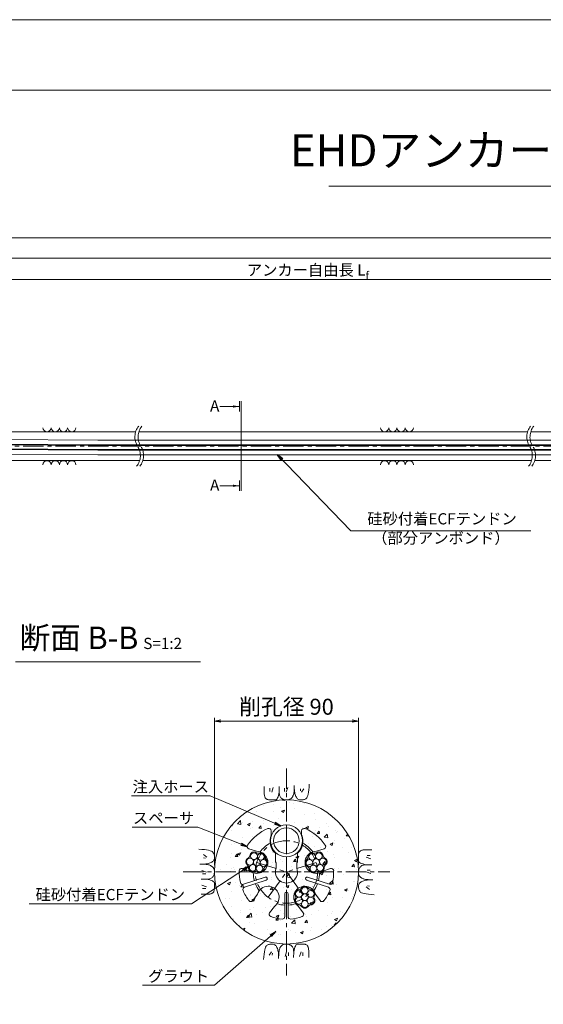
# Model space of a CAD drawing. Units: millimetres. Extents: x 0 to 1297, y 0 to 594.
# Drawn here: x 212 to 375, y 287 to 594 of the extents above; entities that cross this region are included whole.
import ezdxf
from ezdxf.enums import TextEntityAlignment as Align

# ---------------------------------------------------------------- set-up
doc = ezdxf.new("R2010")
doc.units = ezdxf.units.MM
doc.linetypes.add('CENTER', pattern=[101.6, 63.5, -12.7, 12.7, -12.7])
doc.layers.get('Defpoints').update_dxf_attribs({"lineweight": 13})
for name, color, linetype, lineweight in [('C-TTL', 2, 'Continuous', 18), ('D-BMK', 2, 'CENTER', 13), ('D-BYP', 5, 'Continuous', 13), ('D-STR-DIM', 7, 'Continuous', 13), ('D-STR-HTXT', 7, 'Continuous', 13), ('D-STR-MTXT', 7, 'Continuous', 13), ('D-STR-STR1', 1, 'Continuous', 18), ('D-STR-STR5', 6, 'Continuous', 13), ('D-STR-STR6', 4, 'Continuous', 18), ('D-STR-TXT', 7, 'Continuous', 13), ('D-STR1', 1, 'Continuous', 13)]:
    doc.layers.add(name, color=color, linetype=linetype, lineweight=lineweight)
doc.layers.add('C-TTL2', color=2, linetype='Continuous', lineweight=18, plot=False)
doc.styles.add('MSG', font='MS Gothic.ttf')
doc.styles.get("Standard").update_dxf_attribs({"font": 'arial.ttf'})
doc.styles.add('YOKO_GOTHIC', font='MS Gothic.ttf')
doc.dimstyles.new('DIM5', dxfattribs={"dimscale": 0, "dimtxt": 3.5, "dimasz": 1, "dimexe": 0.5, "dimexo": 0.5, "dimgap": 0.5, "dimtad": 1, "dimdec": 0, "dimlfac": 5, "dimzin": 0, "dimdsep": 46, "dimtxsty": 'MSG', "dimblk": 'ehd5-4 _OPEN', "dimcen": 0.09, "dimclrd": 256, "dimclre": 256, "dimadec": 0, "dimazin": 0, "dimtfac": 1, "dimtdec": 0, "dimtmove": 2, "dimatfit": 3, "dimldrblk": 'ehd5-4 _OPEN', "dimfxl": 1, "dimtolj": 1, "dimtzin": 0, "dimlwd": -1, "dimlwe": -1, "dimarcsym": 0})

# ---------------------------------------------------------------- blocks, each defined once
blk = doc.blocks.new('void90')
at = {"layer": 'D-BMK', "ltscale": 0.1}
for centre, start, end in [((253.14, -136.29), 141.0116, 213.1292), ((254.13, -136.29), 141.0116, 213.1292), ((375.58, -136.29), 141.0116, 213.1292), ((376.57, -136.29), 141.0116, 213.1292), ((244.22, -142.11), 321.0116, 33.1292), ((245.22, -142.11), 321.0116, 33.1292), ((366.66, -142.11), 321.0116, 33.1292), ((367.66, -142.11), 321.0116, 33.1292)]:
    blk.add_arc(centre, 5.32, start, end, dxfattribs=at)
at = {"layer": 'D-BYP'}
for p, q in [((175.96, -134.7), (248.06, -134.7)), ((249.05, -134.7), (370.5, -134.7)), ((371.49, -134.7), (510.96, -134.7)), ((175.96, -143.7), (249.3, -143.7)), ((250.3, -143.7), (371.74, -143.7)), ((372.74, -143.7), (512.2, -143.7))]:
    blk.add_line(p, q, dxfattribs=at)
for centre, start, end in [((220.36, -133.4), 180.8486, 359.1514), ((222.94, -133.4), 180.8486, 359.1514), ((225.53, -133.4), 180.8486, 359.1514), ((228.11, -133.4), 180.8486, 359.1514), ((325.82, -133.4), 180.8486, 359.1514), ((328.4, -133.4), 180.8486, 359.1514), ((330.99, -133.4), 180.8486, 359.1514), ((333.57, -133.4), 180.8486, 359.1514), ((220.36, -145), 0.8486, 179.1514), ((222.94, -145), 0.8486, 179.1514), ((225.53, -145), 0.8486, 179.1514), ((228.11, -145), 0.8486, 179.1514), ((325.82, -145), 0.8486, 179.1514), ((328.4, -145), 0.8486, 179.1514), ((330.99, -145), 0.8486, 179.1514), ((333.57, -145), 0.8486, 179.1514)]:
    blk.add_arc(centre, 1.29, start, end, dxfattribs=at)
blk = doc.blocks.new('ehd5-4 _OPEN')
at = {"color": 0, "linetype": 'ByBlock', "lineweight": -2}
for p, q in [((-1, 0.166667), (0, 0)), ((-1, -0.166667), (0, 0)), ((0, 0), (-1, 0))]:
    blk.add_line(p, q, dxfattribs=at)
blk = doc.blocks.new('sec-gs5-5')
at = {"layer": 'D-BMK', "linetype": 'CENTER', "ltscale": 0.1}
for p, q in [((355.45, 298.37), (355.45, 268.87)), ((346.18, 286.63), (355.45, 283.62)), ((364.72, 286.63), (355.45, 283.62)), ((340.7, 283.62), (370.2, 283.62)), ((349.72, 275.73), (355.45, 283.62)), ((355.45, 283.62), (361.18, 275.73))]:
    blk.add_line(p, q, dxfattribs=at)
blk.add_circle((355.45, 283.62), 9.75, dxfattribs=at)
at = {"layer": 'D-STR1'}
for p, q in [((350.7, 296.49), (350.7, 295.17)), ((360.2, 296.49), (360.2, 295.17)), ((346.08, 290.08), (343.7, 290.86)), ((352, 286.78), (352, 289.45)), ((358.9, 286.78), (358.9, 289.45)), ((364.82, 290.08), (367.21, 290.86)), ((352, 286.78), (352.2, 286.43)), ((352.2, 286.43), (352.2, 284.78)), ((358.9, 286.78), (358.7, 286.43)), ((358.7, 286.43), (358.7, 284.78)), ((344.07, 283.9), (341.69, 284.67)), ((366.83, 283.9), (369.22, 284.67)), ((348.83, 281.99), (342.03, 279.79)), ((349.14, 281.04), (342.34, 278.84)), ((361.76, 281.04), (368.56, 278.84)), ((362.07, 281.99), (368.87, 279.79)), ((354.95, 276.82), (354.95, 269.68)), ((355.95, 276.82), (355.95, 269.68)), ((346.41, 276.71), (344.94, 274.68)), ((364.49, 276.71), (365.97, 274.68)), ((351.67, 272.88), (350.19, 270.86)), ((359.23, 272.88), (360.71, 270.86))]:
    blk.add_line(p, q, dxfattribs=at)
for centre, radius, start, end in [((355.45, 283.62), 14.75, 113.1324, 145.3985), ((349.95, 296.49), 0.75, 0, 113.1324), ((360.95, 296.49), 0.75, 66.8676, 180), ((355.45, 283.62), 14.75, 34.6015, 66.8676), ((355.45, 283.62), 10.36, 119.4185, 142.5536), ((355.45, 293.24), 5.13, 157.9458, 227.6877), ((355.45, 293.24), 5.13, 312.3123, 22.0542), ((355.45, 283.62), 10.36, 37.4464, 60.5815), ((343.93, 291.57), 0.75, 145.3985, 252), ((346.18, 286.63), 3.45, 232.3951, 91.6049), ((364.72, 286.63), 3.45, 88.3951, 307.6049), ((366.97, 291.57), 0.75, 288, 34.6015), ((355.45, 283.62), 14.75, 178.6015, 192.8775), ((341.46, 283.96), 0.75, 72, 178.6015), ((355.45, 283.62), 10.36, 181.4464, 195.2344), ((355.45, 283.62), 3.45, 160.3951, 19.6049), ((355.45, 283.62), 10.36, 344.7656, 358.5536), ((369.45, 283.96), 0.75, 1.3985, 108), ((355.45, 283.62), 14.75, 347.1225, 1.3985), ((341.8, 280.5), 0.75, 192.8775, 288), ((355.45, 283.62), 10.36, 200.7656, 214.5536), ((348.98, 281.52), 0.5, 288, 108), ((361.92, 281.52), 0.5, 72, 252), ((355.45, 283.62), 10.36, 325.4464, 339.2344), ((369.1, 280.5), 0.75, 252, 347.1225), ((342.58, 278.12), 0.75, 108, 203.1225), ((355.45, 283.62), 14.75, 203.1225, 217.3985), ((349.72, 275.73), 3.45, 304.3951, 163.6049), ((355.45, 276.82), 0.5, 0, 180), ((361.18, 275.73), 3.45, 16.3951, 235.6049), ((355.45, 283.62), 14.75, 322.6015, 336.8775), ((368.33, 278.12), 0.75, 336.8775, 72), ((344.33, 275.12), 0.75, 217.3985, 324), ((355.45, 283.62), 10.36, 253.4464, 267.2344), ((355.45, 283.62), 10.36, 272.7656, 286.5536), ((366.57, 275.12), 0.75, 216, 322.6015), ((350.8, 270.41), 0.75, 144, 250.6015), ((360.1, 270.41), 0.75, 289.3985, 36), ((355.45, 283.62), 14.75, 250.6015, 264.8775), ((354.2, 269.68), 0.75, 264.8775, 0), ((356.7, 269.68), 0.75, 180, 275.1225), ((355.45, 283.62), 14.75, 275.1225, 289.3985)]:
    blk.add_arc(centre, radius, start, end, dxfattribs=at)
blk = doc.blocks.new('sec-ih')
at = {"layer": 'D-STR-STR1', "ltscale": 0.05}
blk.add_circle((347.79, 303.64), 5, dxfattribs=at)
at = {"layer": 'D-STR-STR1'}
blk.add_circle((347.79, 303.64), 4, dxfattribs=at)
blk = doc.blocks.new('sec-ecf5')
at = {"layer": 'D-STR-STR5', "ltscale": 0.05}
for centre in [(336.69, 298.09), (338.52, 299.15), (340.35, 298.09), (336.69, 295.97), (338.52, 297.03), (338.52, 294.91), (340.35, 295.97)]:
    blk.add_circle(centre, 1.06, dxfattribs=at)
for centre, radius, start, end in [((336.69, 298.09), 1.31, 89.058, 210.942), ((336.72, 300.15), 0.75, 269.058, 330.942), ((338.52, 299.15), 1.31, 29.058, 150.942), ((340.32, 300.15), 0.75, 209.058, 270.942), ((340.35, 298.09), 1.31, 329.058, 90.942), ((336.69, 295.97), 1.31, 149.058, 270.942), ((334.92, 297.03), 0.75, 329.058, 30.942), ((340.35, 295.97), 1.31, 269.058, 30.942), ((342.12, 297.03), 0.75, 149.058, 210.942), ((336.72, 293.91), 0.75, 29.058, 90.942), ((338.52, 294.91), 1.31, 209.058, 330.942), ((340.32, 293.91), 0.75, 89.058, 150.942)]:
    blk.add_arc(centre, radius, start, end, dxfattribs=at)
blk = doc.blocks.new('*D127')
at = {"layer": 'D-STR-TXT', "transparency": 16777216}
for p, q in [((141.28, 487.3), (141.28, 513.35)), ((144.28, 512.85), (459.48, 512.85)), ((462.48, 487.3), (462.48, 513.35))]:
    blk.add_line(p, q, dxfattribs=at)
at = {"layer": 'Defpoints', "color": 0, "transparency": 16777216}
for p in [(462.48, 512.85), (141.28, 486.8), (462.48, 486.8)]:
    blk.add_point(p, dxfattribs=at)
at = {"layer": 'D-STR-TXT', "transparency": 16777216, "xscale": 3, "yscale": 3, "zscale": 3, "rotation": 180}
blk.add_blockref('ehd5-4 _OPEN', (141.28, 512.85), dxfattribs=at)
at = {"layer": 'D-STR-TXT', "transparency": 16777216, "xscale": 3, "yscale": 3, "zscale": 3}
blk.add_blockref('ehd5-4 _OPEN', (462.48, 512.85), dxfattribs=at)
at = {"layer": 'D-STR-TXT', "color": 0, "transparency": 16777216, "insert": (301.88, 515.11), "char_height": 3.5, "attachment_point": 5, "style": 'MSG'}
blk.add_mtext('\\A1;\u3000', dxfattribs=at)
blk = doc.blocks.new('*D130')
at = {"layer": 'D-STR-TXT', "transparency": 16777216}
for p, q in [((141.28, 487.3), (141.28, 519.99)), ((707.48, 487.3), (707.48, 519.99)), ((144.28, 519.49), (704.48, 519.49))]:
    blk.add_line(p, q, dxfattribs=at)
at = {"layer": 'Defpoints', "color": 0, "transparency": 16777216}
for p in [(707.48, 519.49), (141.28, 486.8), (707.48, 486.8)]:
    blk.add_point(p, dxfattribs=at)
at = {"layer": 'D-STR-TXT', "transparency": 16777216, "xscale": 3, "yscale": 3, "zscale": 3, "rotation": 180}
blk.add_blockref('ehd5-4 _OPEN', (141.28, 519.49), dxfattribs=at)
at = {"layer": 'D-STR-TXT', "transparency": 16777216, "xscale": 3, "yscale": 3, "zscale": 3}
blk.add_blockref('ehd5-4 _OPEN', (707.48, 519.49), dxfattribs=at)
at = {"layer": 'D-STR-TXT', "color": 0, "transparency": 16777216, "insert": (424.38, 521.75), "char_height": 3.5, "attachment_point": 5, "style": 'MSG'}
blk.add_mtext('\\A1;\u3000', dxfattribs=at)
blk = doc.blocks.new('*D132')
at = {"layer": 'D-STR-TXT', "transparency": 16777216}
for p, q in [((124.18, 487.3), (124.18, 526.39)), ((127.18, 525.89), (729.48, 525.89)), ((732.48, 487.3), (732.48, 526.39))]:
    blk.add_line(p, q, dxfattribs=at)
at = {"layer": 'Defpoints', "color": 0, "transparency": 16777216}
for p in [(732.48, 525.89), (124.18, 486.8), (732.48, 486.8)]:
    blk.add_point(p, dxfattribs=at)
at = {"layer": 'D-STR-TXT', "transparency": 16777216, "xscale": 3, "yscale": 3, "zscale": 3, "rotation": 180}
blk.add_blockref('ehd5-4 _OPEN', (124.18, 525.89), dxfattribs=at)
at = {"layer": 'D-STR-TXT', "transparency": 16777216, "xscale": 3, "yscale": 3, "zscale": 3}
blk.add_blockref('ehd5-4 _OPEN', (732.48, 525.89), dxfattribs=at)
at = {"layer": 'D-STR-TXT', "color": 0, "transparency": 16777216, "insert": (428.33, 528.15), "char_height": 3.5, "attachment_point": 5, "style": 'MSG'}
blk.add_mtext('\\A1;\u3000', dxfattribs=at)

msp = doc.modelspace()

# ---------------------------------------------------------------- hatches: boundary and pattern name
at = {"layer": 'D-BYP', "ltscale": 0.05}
h = msp.add_hatch(dxfattribs=at)
h.set_pattern_fill('AR-CONC', color=256, scale=0.05)
h.paths.add_polyline_path([(317.673, 327.847, 1), (272.673, 327.847, 1)])
h.paths.add_polyline_path([(290.083, 336.873, -0.1261642), (290.423, 339.396), (290.423, 340.721, 0.5380641), (289.378, 341.411, 0.1417248), (283.032, 336.223, 0.5018631), (283.417, 335.084), (285.803, 334.308, -0.0841934), (286.946, 334.147, -0.1012899)], flags=16)
h.paths.add_polyline_path([(297.948, 319.573, 0.3450383), (298.163, 320.473, -0.1358363), (298.012, 321.017, -0.5014485), (299.092, 322.325, 0.3450383), (299.978, 322.59, -0.8134376), (302.047, 322.711, 0.3450383), (302.719, 322.075, -0.4190372), (303.795, 321.017, -0.1639085), (303.859, 320.345, 0.3450383), (303.644, 319.445, -0.1358363), (303.795, 318.901, -0.5014485), (302.715, 317.592, 0.3450383), (301.829, 317.328, -0.8134376), (299.76, 317.207, 0.3450383), (299.088, 317.842, -0.4190372), (298.012, 318.901, -0.1639085)], flags=16)
h.paths.add_polyline_path([(285.974, 327.88, 0.3450383), (285.102, 328.188, -0.8134376), (283.357, 329.306, 0.3450383), (283.187, 330.215, -0.2444302), (282.736, 331.081, -0.3506231), (283.282, 332.285, 0.3450383), (283.985, 332.887, -0.8134376), (285.825, 333.839, 0.3450383), (286.698, 333.532, -0.8134376), (288.443, 332.414, 0.3450383), (288.613, 331.505, -0.2444302), (289.063, 330.639, -0.3506231), (288.517, 329.435, 0.3450383), (287.815, 328.833, -0.8134376)], flags=16)
h.paths.add_polyline_path([(298.301, 319.959, -0.9002504), (299.602, 322.213, -0.9002504), (302.205, 322.213, -0.9002504), (303.506, 319.959, -0.9002504), (302.205, 317.705, -0.9002504), (299.602, 317.705, -0.9002504)], flags=16)
h.paths.add_polyline_path([(285.628, 328.272, -0.9002504), (283.523, 329.801, -0.9002504), (283.795, 332.389, -0.9002504), (286.172, 333.448, -0.9002504), (288.277, 331.918, -0.9002504), (288.005, 329.33, -0.9002504)], flags=16)
h.paths.add_polyline_path([(290.173, 337.597, -1), (300.173, 337.597, -1)], flags=16)
h.paths.add_polyline_path([(291.173, 337.597, -1), (299.173, 337.597, -1)], flags=0)
h.paths.add_polyline_path([(302.281, 328.811, 0.3450383), (301.926, 329.665, -0.3006898), (301.282, 330.639, -0.2844542), (301.589, 331.71, 0.3450383), (302.151, 332.444, -0.8134376), (303.753, 333.759, 0.3450383), (304.67, 333.639, -0.8134376), (306.61, 332.909, 0.3450383), (306.965, 332.055, -0.3006898), (307.609, 331.081, -0.2844542), (307.302, 330.01, 0.3450383), (306.74, 329.275, -0.8134376), (305.138, 327.961, 0.3450383), (304.221, 328.08, -0.8134376)], flags=16)
h.paths.add_polyline_path([(302.34, 329.33, -0.9002504), (302.068, 331.918, -0.9002504), (304.173, 333.448, -0.9002504), (306.551, 332.389, -0.9002504), (306.823, 329.801, -0.9002504), (304.717, 328.272, -0.9002504)], flags=16)
at = {"layer": 'D-STR-TXT'}
for points in [[(278.448, 473.565), (278.448, 472.865), (280.548, 473.215)], [(278.448, 448.795), (278.448, 448.095), (280.548, 448.445)]]:
    msp.add_hatch(color=256, dxfattribs=at).paths.add_polyline_path(points)

# ---------------------------------------------------------------- linework, layer by layer
at = {"layer": 'C-TTL'}
msp.add_line((22, 572), (819, 572), dxfattribs=at)
at = {"layer": 'C-TTL2'}
msp.add_lwpolyline([(0, 0), (841, 0), (841, 594), (0, 594)], close=True, dxfattribs=at)
at = {"layer": 'D-BMK', "ltscale": 0.1}
for p, q in [((737.419, 460.803), (112.433, 460.803)), ((295.173, 360.129), (295.173, 295.564)), ((262.89, 327.847), (327.455, 327.847))]:
    msp.add_line(p, q, dxfattribs=at)
at = {"layer": 'D-BYP', "ltscale": 0.05}
for p, q in [((288.226, 354.532), (288.226, 353.596)), ((290.007, 354.032), (290.007, 353.03)), ((291.071, 354.251), (290.57, 352.779)), ((292.922, 354.532), (292.921, 352.865)), ((294.562, 354.032), (294.562, 353.03)), ((295.626, 354.251), (295.125, 352.779)), ((297.571, 353.322), (297.597, 353.789)), ((297.597, 353.789), (297.612, 354.309)), ((297.612, 354.309), (297.618, 354.881)), ((297.618, 354.533), (297.618, 354.513)), ((297.618, 354.513), (297.618, 354.494)), ((297.618, 354.494), (297.618, 354.396)), ((297.618, 354.396), (297.618, 354.351)), ((297.618, 354.351), (297.625, 353.898)), ((297.625, 353.898), (297.649, 353.47)), ((299.593, 353.781), (299.53, 353.155)), ((300.626, 353.781), (299.843, 352.748)), ((302.147, 353.496), (302.236, 354.307)), ((302.236, 354.307), (302.314, 355.223)), ((288.226, 353.596), (288.225, 352.863)), ((288.225, 352.863), (288.231, 352.39)), ((288.231, 352.39), (288.249, 352.096)), ((288.249, 352.096), (288.28, 351.828)), ((288.28, 351.828), (288.324, 351.585)), ((288.324, 351.585), (288.38, 351.368)), ((288.38, 351.368), (288.448, 351.176)), ((288.448, 351.176), (288.529, 351.01)), ((288.529, 351.01), (288.623, 350.87)), ((288.623, 350.87), (288.732, 350.751)), ((288.732, 350.751), (288.862, 350.647)), ((288.862, 350.647), (289.011, 350.559)), ((289.011, 350.559), (289.18, 350.487)), ((292.096, 350.511), (292.25, 350.707)), ((292.25, 350.707), (292.397, 350.981)), ((292.397, 350.981), (292.538, 351.334)), ((292.538, 351.334), (292.672, 351.766)), ((292.672, 351.766), (292.8, 352.276)), ((292.8, 352.276), (292.921, 352.865)), ((292.921, 352.865), (292.931, 352.506)), ((292.931, 352.506), (292.964, 352.179)), ((292.964, 352.179), (293.019, 351.882)), ((293.019, 351.882), (293.096, 351.616)), ((293.096, 351.616), (293.195, 351.38)), ((293.195, 351.38), (293.316, 351.176)), ((293.316, 351.176), (293.459, 351.002)), ((293.459, 351.002), (293.623, 350.859)), ((293.623, 350.859), (293.802, 350.739)), ((293.802, 350.739), (293.984, 350.636)), ((293.984, 350.636), (294.171, 350.548)), ((294.171, 350.548), (294.363, 350.476)), ((296.083, 350.479), (296.229, 350.538)), ((296.229, 350.538), (296.364, 350.608)), ((296.364, 350.608), (296.488, 350.688)), ((296.488, 350.688), (296.603, 350.78)), ((296.603, 350.78), (296.714, 350.884)), ((296.714, 350.884), (296.82, 351)), ((296.82, 351), (296.922, 351.128)), ((296.922, 351.128), (297.02, 351.268)), ((297.02, 351.268), (297.113, 351.421)), ((297.113, 351.421), (297.202, 351.585)), ((297.202, 351.585), (297.287, 351.761)), ((297.287, 351.761), (297.364, 351.969)), ((297.364, 351.969), (297.431, 352.23)), ((297.431, 352.23), (297.488, 352.542)), ((297.488, 352.542), (297.534, 352.906)), ((297.534, 352.906), (297.571, 353.322)), ((297.649, 353.47), (297.689, 353.066)), ((297.689, 353.066), (297.745, 352.687)), ((297.745, 352.687), (297.818, 352.332)), ((297.818, 352.332), (297.906, 352.002)), ((297.906, 352.002), (298.011, 351.696)), ((298.011, 351.696), (298.132, 351.415)), ((298.132, 351.415), (298.269, 351.163)), ((298.269, 351.163), (298.422, 350.944)), ((298.422, 350.944), (298.591, 350.759)), ((298.591, 350.759), (298.777, 350.608)), ((298.777, 350.608), (298.978, 350.49)), ((300.619, 350.462), (300.825, 350.533)), ((300.825, 350.533), (301.018, 350.62)), ((301.018, 350.62), (301.2, 350.723)), ((301.2, 350.723), (301.37, 350.842)), ((301.37, 350.842), (301.528, 351.022)), ((301.528, 351.022), (301.675, 351.306)), ((301.675, 351.306), (301.81, 351.696)), ((301.81, 351.696), (301.934, 352.191)), ((301.934, 352.191), (302.046, 352.791)), ((302.046, 352.791), (302.147, 353.496)), ((289.18, 350.487), (289.369, 350.431)), ((289.369, 350.431), (289.578, 350.391)), ((289.578, 350.391), (289.806, 350.367)), ((289.806, 350.367), (290.054, 350.358)), ((290.054, 350.358), (290.307, 350.358)), ((290.307, 350.358), (290.549, 350.357)), ((290.549, 350.357), (290.78, 350.357)), ((290.78, 350.357), (290.999, 350.356)), ((290.999, 350.356), (291.208, 350.356)), ((291.208, 350.356), (291.406, 350.355)), ((291.406, 350.355), (291.593, 350.355)), ((291.593, 350.355), (291.768, 350.354)), ((291.768, 350.354), (291.935, 350.393)), ((291.935, 350.393), (292.096, 350.511)), ((294.363, 350.476), (294.559, 350.42)), ((294.559, 350.42), (294.759, 350.38)), ((294.759, 350.38), (294.964, 350.355)), ((294.964, 350.355), (295.173, 350.347)), ((295.173, 350.347), (295.378, 350.352)), ((295.378, 350.352), (295.572, 350.368)), ((295.572, 350.368), (295.754, 350.394)), ((295.754, 350.394), (295.924, 350.431)), ((295.924, 350.431), (296.083, 350.479)), ((298.978, 350.49), (299.196, 350.405)), ((299.196, 350.405), (299.43, 350.354)), ((299.43, 350.354), (299.68, 350.337)), ((299.68, 350.337), (299.933, 350.345)), ((299.933, 350.345), (300.173, 350.368)), ((300.173, 350.368), (300.402, 350.407)), ((300.402, 350.407), (300.619, 350.462)), ((268.712, 334.91), (267.797, 334.988)), ((269.523, 334.821), (268.712, 334.91)), ((269.238, 333.3), (270.271, 332.518)), ((269.238, 332.267), (269.864, 332.204)), ((270.228, 334.72), (269.523, 334.821)), ((270.829, 334.608), (270.228, 334.72)), ((271.324, 334.484), (270.829, 334.608)), ((271.713, 334.349), (271.324, 334.484)), ((271.998, 334.202), (271.713, 334.349)), ((272.177, 334.044), (271.998, 334.202)), ((272.296, 333.874), (272.177, 334.044)), ((272.399, 333.692), (272.296, 333.874)), ((272.486, 333.499), (272.399, 333.692)), ((272.557, 333.294), (272.486, 333.499)), ((272.612, 333.076), (272.557, 333.294)), ((272.652, 332.848), (272.612, 333.076)), ((272.614, 331.87), (272.665, 332.105)), ((272.675, 332.607), (272.652, 332.848)), ((272.665, 332.105), (272.682, 332.355)), ((272.682, 332.355), (272.675, 332.607)), ((317.683, 332.471), (317.682, 332.24)), ((317.682, 332.24), (317.682, 332.02)), ((317.684, 332.965), (317.683, 332.712)), ((317.683, 332.712), (317.683, 332.471)), ((317.692, 333.213), (317.684, 332.965)), ((317.717, 333.442), (317.692, 333.213)), ((317.757, 333.651), (317.717, 333.442)), ((317.813, 333.84), (317.757, 333.651)), ((317.885, 334.009), (317.813, 333.84)), ((317.973, 334.158), (317.885, 334.009)), ((318.076, 334.287), (317.973, 334.158)), ((318.196, 334.397), (318.076, 334.287)), ((318.336, 334.49), (318.196, 334.397)), ((318.502, 334.571), (318.336, 334.49)), ((318.693, 334.64), (318.502, 334.571)), ((318.911, 334.696), (318.693, 334.64)), ((319.153, 334.739), (318.911, 334.696)), ((319.422, 334.77), (319.153, 334.739)), ((319.716, 334.789), (319.422, 334.77)), ((320.189, 334.795), (319.716, 334.789)), ((321.577, 331.948), (320.105, 332.449)), ((320.922, 334.794), (320.189, 334.795)), ((321.357, 333.013), (320.356, 333.013)), ((321.858, 334.793), (320.922, 334.794)), ((268.71, 330.287), (268.139, 330.292)), ((268.486, 330.292), (268.506, 330.292)), ((268.506, 330.292), (268.526, 330.292)), ((268.526, 330.292), (268.623, 330.292)), ((268.623, 330.292), (268.669, 330.292)), ((268.669, 330.292), (269.122, 330.3)), ((269.23, 330.271), (268.71, 330.287)), ((269.122, 330.3), (269.55, 330.323)), ((269.698, 330.245), (269.23, 330.271)), ((269.55, 330.323), (269.954, 330.363)), ((270.114, 330.208), (269.698, 330.245)), ((269.954, 330.363), (270.333, 330.42)), ((270.478, 330.162), (270.114, 330.208)), ((270.333, 330.42), (270.688, 330.492)), ((270.79, 330.105), (270.478, 330.162)), ((270.688, 330.492), (271.018, 330.58)), ((271.05, 330.038), (270.79, 330.105)), ((271.018, 330.58), (271.324, 330.685)), ((271.259, 329.961), (271.05, 330.038)), ((271.435, 329.877), (271.259, 329.961)), ((271.324, 330.685), (271.605, 330.806)), ((271.599, 329.788), (271.435, 329.877)), ((271.751, 329.694), (271.599, 329.788)), ((271.605, 330.806), (271.857, 330.943)), ((271.891, 329.597), (271.751, 329.694)), ((271.857, 330.943), (272.075, 331.096)), ((272.019, 329.495), (271.891, 329.597)), ((272.135, 329.388), (272.019, 329.495)), ((272.075, 331.096), (272.26, 331.265)), ((272.239, 329.277), (272.135, 329.388)), ((272.331, 329.162), (272.239, 329.277)), ((272.26, 331.265), (272.412, 331.451)), ((272.411, 329.039), (272.331, 329.162)), ((272.481, 328.904), (272.411, 329.039)), ((272.412, 331.451), (272.53, 331.653)), ((272.53, 331.653), (272.614, 331.87)), ((317.681, 331.427), (317.68, 331.251)), ((317.68, 331.251), (317.719, 331.084)), ((317.682, 332.02), (317.681, 331.811)), ((317.681, 331.811), (317.681, 331.614)), ((317.681, 331.614), (317.681, 331.427)), ((317.719, 331.084), (317.837, 330.924)), ((317.837, 330.924), (318.032, 330.77)), ((317.961, 329.035), (317.874, 328.848)), ((318.065, 329.218), (317.961, 329.035)), ((318.032, 330.77), (318.307, 330.623)), ((318.185, 329.396), (318.065, 329.218)), ((318.328, 329.561), (318.185, 329.396)), ((318.307, 330.623), (318.66, 330.482)), ((318.502, 329.704), (318.328, 329.561)), ((318.706, 329.825), (318.502, 329.704)), ((318.66, 330.482), (319.092, 330.348)), ((318.941, 329.924), (318.706, 329.825)), ((319.208, 330.001), (318.941, 329.924)), ((319.092, 330.348), (319.602, 330.22)), ((319.505, 330.055), (319.208, 330.001)), ((319.832, 330.088), (319.505, 330.055)), ((319.602, 330.22), (320.191, 330.099)), ((320.191, 330.099), (319.832, 330.088)), ((321.857, 330.098), (320.191, 330.099)), ((268.769, 328.3), (270.24, 327.799)), ((268.988, 327.236), (269.99, 327.236)), ((271.639, 325.869), (271.844, 325.99)), ((271.844, 325.99), (272.018, 326.133)), ((272.018, 326.133), (272.161, 326.298)), ((272.161, 326.298), (272.28, 326.476)), ((272.28, 326.476), (272.384, 326.659)), ((272.384, 326.659), (272.472, 326.846)), ((272.472, 326.846), (272.544, 327.037)), ((272.54, 328.757), (272.481, 328.904)), ((272.588, 328.598), (272.54, 328.757)), ((272.544, 327.037), (272.6, 327.233)), ((272.625, 328.428), (272.588, 328.598)), ((272.6, 327.233), (272.64, 327.433)), ((272.652, 328.246), (272.625, 328.428)), ((272.64, 327.433), (272.664, 327.638)), ((272.668, 328.052), (272.652, 328.246)), ((272.664, 327.638), (272.673, 327.847)), ((272.673, 327.847), (272.668, 328.052)), ((317.681, 328.056), (317.673, 327.847)), ((317.673, 327.847), (317.678, 327.641)), ((317.678, 327.641), (317.693, 327.448)), ((317.705, 328.261), (317.681, 328.056)), ((317.693, 327.448), (317.72, 327.266)), ((317.746, 328.461), (317.705, 328.261)), ((317.72, 327.266), (317.757, 327.095)), ((317.802, 328.657), (317.746, 328.461)), ((317.757, 327.095), (317.805, 326.937)), ((317.874, 328.848), (317.802, 328.657)), ((317.805, 326.937), (317.864, 326.79)), ((317.864, 326.79), (317.934, 326.655)), ((317.934, 326.655), (318.014, 326.532)), ((318.014, 326.532), (318.106, 326.417)), ((318.106, 326.417), (318.21, 326.306)), ((318.21, 326.306), (318.326, 326.199)), ((318.326, 326.199), (318.454, 326.097)), ((318.454, 326.097), (318.594, 325.999)), ((318.594, 325.999), (318.746, 325.906)), ((321.577, 327.394), (320.105, 327.894)), ((321.357, 328.458), (320.356, 328.458)), ((268.488, 325.596), (270.155, 325.595)), ((268.769, 323.746), (270.24, 323.245)), ((270.155, 325.595), (270.513, 325.606)), ((270.743, 325.474), (270.155, 325.595)), ((270.513, 325.606), (270.841, 325.638)), ((271.253, 325.346), (270.743, 325.474)), ((270.841, 325.638), (271.138, 325.693)), ((271.138, 325.693), (271.404, 325.77)), ((271.685, 325.212), (271.253, 325.346)), ((271.404, 325.77), (271.639, 325.869)), ((272.038, 325.071), (271.685, 325.212)), ((272.313, 324.924), (272.038, 325.071)), ((272.509, 324.77), (272.313, 324.924)), ((272.626, 324.61), (272.509, 324.77)), ((272.665, 324.442), (272.626, 324.61)), ((272.661, 322.729), (272.662, 322.981)), ((272.662, 323.223), (272.663, 323.454)), ((272.662, 322.981), (272.662, 323.223)), ((272.663, 323.674), (272.664, 323.882)), ((272.663, 323.454), (272.663, 323.674)), ((272.664, 324.08), (272.665, 324.267)), ((272.664, 323.882), (272.664, 324.08)), ((272.665, 324.267), (272.665, 324.442)), ((317.68, 323.589), (317.663, 323.339)), ((317.663, 323.339), (317.67, 323.087)), ((317.67, 323.087), (317.694, 322.846)), ((317.731, 323.823), (317.68, 323.589)), ((317.816, 324.041), (317.731, 323.823)), ((317.933, 324.243), (317.816, 324.041)), ((318.085, 324.428), (317.933, 324.243)), ((318.27, 324.598), (318.085, 324.428)), ((318.489, 324.751), (318.27, 324.598)), ((318.741, 324.888), (318.489, 324.751)), ((319.022, 325.009), (318.741, 324.888)), ((318.746, 325.906), (318.911, 325.817)), ((318.911, 325.817), (319.087, 325.733)), ((319.327, 325.113), (319.022, 325.009)), ((319.087, 325.733), (319.295, 325.656)), ((319.295, 325.656), (319.555, 325.589)), ((319.658, 325.202), (319.327, 325.113)), ((319.555, 325.589), (319.867, 325.532)), ((320.012, 325.274), (319.658, 325.202)), ((319.867, 325.532), (320.231, 325.485)), ((320.392, 325.33), (320.012, 325.274)), ((321.107, 322.394), (320.074, 323.176)), ((320.231, 325.485), (320.647, 325.449)), ((320.795, 325.37), (320.392, 325.33)), ((321.107, 323.427), (320.481, 323.489)), ((320.647, 325.449), (321.115, 325.423)), ((321.224, 325.394), (320.795, 325.37)), ((321.115, 325.423), (321.635, 325.407)), ((321.676, 325.402), (321.224, 325.394)), ((321.635, 325.407), (322.206, 325.402)), ((321.722, 325.402), (321.676, 325.402)), ((321.82, 325.402), (321.722, 325.402)), ((321.839, 325.402), (321.82, 325.402)), ((321.859, 325.402), (321.839, 325.402)), ((268.487, 320.9), (269.423, 320.9)), ((268.988, 322.681), (269.99, 322.681)), ((269.423, 320.9), (270.157, 320.899)), ((270.157, 320.899), (270.629, 320.905)), ((270.629, 320.905), (270.923, 320.924)), ((270.923, 320.924), (271.192, 320.955)), ((271.192, 320.955), (271.435, 320.998)), ((271.435, 320.998), (271.652, 321.054)), ((271.652, 321.054), (271.843, 321.122)), ((271.843, 321.122), (272.009, 321.203)), ((272.009, 321.203), (272.15, 321.297)), ((272.15, 321.297), (272.269, 321.406)), ((272.269, 321.406), (272.373, 321.536)), ((272.373, 321.536), (272.46, 321.685)), ((272.46, 321.685), (272.532, 321.854)), ((272.532, 321.854), (272.588, 322.043)), ((272.588, 322.043), (272.629, 322.252)), ((272.629, 322.252), (272.653, 322.48)), ((272.653, 322.48), (272.661, 322.729)), ((317.694, 322.846), (317.733, 322.617)), ((317.733, 322.617), (317.788, 322.4)), ((317.788, 322.4), (317.859, 322.195)), ((317.859, 322.195), (317.946, 322.001)), ((317.946, 322.001), (318.049, 321.82)), ((318.049, 321.82), (318.168, 321.65)), ((318.168, 321.65), (318.347, 321.491)), ((318.347, 321.491), (318.632, 321.345)), ((318.632, 321.345), (319.022, 321.209)), ((319.022, 321.209), (319.517, 321.086)), ((319.517, 321.086), (320.117, 320.973)), ((320.117, 320.973), (320.822, 320.873)), ((320.822, 320.873), (321.633, 320.783)), ((321.633, 320.783), (322.548, 320.706)), ((288.817, 304.672), (288.67, 304.388)), ((288.976, 304.852), (288.817, 304.672)), ((289.145, 304.971), (288.976, 304.852)), ((289.327, 305.073), (289.145, 304.971)), ((289.521, 305.16), (289.327, 305.073)), ((289.726, 305.232), (289.521, 305.16)), ((289.943, 305.287), (289.726, 305.232)), ((290.172, 305.326), (289.943, 305.287)), ((290.412, 305.349), (290.172, 305.326)), ((290.665, 305.357), (290.412, 305.349)), ((290.915, 305.339), (290.665, 305.357)), ((291.149, 305.288), (290.915, 305.339)), ((291.367, 305.204), (291.149, 305.288)), ((291.569, 305.086), (291.367, 305.204)), ((291.754, 304.935), (291.569, 305.086)), ((291.923, 304.75), (291.754, 304.935)), ((292.077, 304.531), (291.923, 304.75)), ((292.214, 304.279), (292.077, 304.531)), ((293.325, 304.425), (293.232, 304.273)), ((293.423, 304.566), (293.325, 304.425)), ((293.525, 304.693), (293.423, 304.566)), ((293.631, 304.81), (293.525, 304.693)), ((293.742, 304.913), (293.631, 304.81)), ((293.858, 305.005), (293.742, 304.913)), ((293.981, 305.086), (293.858, 305.005)), ((294.116, 305.155), (293.981, 305.086)), ((294.263, 305.214), (294.116, 305.155)), ((294.421, 305.262), (294.263, 305.214)), ((294.591, 305.3), (294.421, 305.262)), ((294.773, 305.326), (294.591, 305.3)), ((294.967, 305.342), (294.773, 305.326)), ((295.173, 305.347), (294.967, 305.342)), ((295.382, 305.338), (295.173, 305.347)), ((295.586, 305.314), (295.382, 305.338)), ((295.787, 305.274), (295.586, 305.314)), ((295.983, 305.218), (295.787, 305.274)), ((296.174, 305.146), (295.983, 305.218)), ((296.361, 305.058), (296.174, 305.146)), ((296.544, 304.954), (296.361, 305.058)), ((296.722, 304.835), (296.544, 304.954)), ((296.887, 304.692), (296.722, 304.835)), ((297.03, 304.518), (296.887, 304.692)), ((297.151, 304.313), (297.03, 304.518)), ((297.948, 304.712), (297.808, 304.359)), ((298.096, 304.987), (297.948, 304.712)), ((298.25, 305.183), (298.096, 304.987)), ((298.41, 305.3), (298.25, 305.183)), ((298.577, 305.339), (298.41, 305.3)), ((298.753, 305.339), (298.577, 305.339)), ((298.939, 305.339), (298.753, 305.339)), ((299.137, 305.338), (298.939, 305.339)), ((299.346, 305.338), (299.137, 305.338)), ((299.566, 305.337), (299.346, 305.338)), ((299.796, 305.337), (299.566, 305.337)), ((300.038, 305.336), (299.796, 305.337)), ((300.291, 305.336), (300.038, 305.336)), ((300.539, 305.327), (300.291, 305.336)), ((300.768, 305.303), (300.539, 305.327)), ((300.976, 305.263), (300.768, 305.303)), ((301.165, 305.207), (300.976, 305.263)), ((301.334, 305.135), (301.165, 305.207)), ((301.484, 305.047), (301.334, 305.135)), ((301.613, 304.943), (301.484, 305.047)), ((301.723, 304.824), (301.613, 304.943)), ((301.816, 304.684), (301.723, 304.824)), ((301.897, 304.518), (301.816, 304.684)), ((301.965, 304.326), (301.897, 304.518)), ((288.109, 301.387), (288.031, 300.471)), ((288.198, 302.197), (288.109, 301.387)), ((288.299, 302.903), (288.198, 302.197)), ((288.411, 303.503), (288.299, 302.903)), ((288.535, 303.998), (288.411, 303.503)), ((288.67, 304.388), (288.535, 303.998)), ((289.719, 301.913), (290.502, 302.946)), ((290.752, 301.913), (290.815, 302.539)), ((292.334, 303.998), (292.214, 304.279)), ((292.439, 303.692), (292.334, 303.998)), ((292.528, 303.362), (292.439, 303.692)), ((292.6, 303.007), (292.528, 303.362)), ((292.656, 302.628), (292.6, 303.007)), ((292.696, 302.224), (292.656, 302.628)), ((292.72, 301.796), (292.696, 302.224)), ((292.728, 301.343), (292.72, 301.796)), ((292.733, 301.385), (292.727, 300.813)), ((292.728, 301.297), (292.728, 301.343)), ((292.749, 301.904), (292.733, 301.385)), ((292.775, 302.372), (292.749, 301.904)), ((292.811, 302.788), (292.775, 302.372)), ((292.858, 303.152), (292.811, 302.788)), ((292.914, 303.464), (292.858, 303.152)), ((292.981, 303.724), (292.914, 303.464)), ((293.059, 303.933), (292.981, 303.724)), ((293.143, 304.109), (293.059, 303.933)), ((293.232, 304.273), (293.143, 304.109)), ((294.719, 301.443), (295.22, 302.914)), ((295.784, 301.662), (295.784, 302.664)), ((297.249, 304.078), (297.151, 304.313)), ((297.326, 303.812), (297.249, 304.078)), ((297.381, 303.515), (297.326, 303.812)), ((297.414, 303.187), (297.381, 303.515)), ((297.425, 302.829), (297.414, 303.187)), ((297.423, 301.162), (297.425, 302.829)), ((297.546, 303.418), (297.425, 302.829)), ((297.673, 303.928), (297.546, 303.418)), ((297.808, 304.359), (297.673, 303.928)), ((299.274, 301.443), (299.775, 302.914)), ((300.338, 301.662), (300.338, 302.664)), ((302.021, 304.109), (301.965, 304.326)), ((302.065, 303.866), (302.021, 304.109)), ((302.096, 303.598), (302.065, 303.866)), ((302.114, 303.304), (302.096, 303.598)), ((302.12, 302.831), (302.114, 303.304)), ((302.119, 301.162), (302.12, 302.097)), ((302.12, 302.097), (302.12, 302.831)), ((292.728, 301.2), (292.728, 301.297)), ((292.728, 301.18), (292.728, 301.2)), ((292.728, 301.161), (292.728, 301.18))]:
    msp.add_line(p, q, dxfattribs=at)
msp.add_circle((295.173, 327.847), 22.5, dxfattribs=at)
at = {"layer": 'D-STR-DIM', "ltscale": 0.05}
for p, q in [((210.533, 393.511), (268.304, 393.511)), ((272.67, 329.95), (272.67, 375.995)), ((317.683, 330.099), (317.683, 375.995)), ((272.67, 374.995), (317.683, 374.995))]:
    msp.add_line(p, q, dxfattribs=at)
at = {"layer": 'D-STR-DIM', "linetype": 'Continuous', "ltscale": 0.05}
for p, q in [((274.67, 375.328), (272.67, 374.995)), ((315.683, 375.328), (317.683, 374.995)), ((274.67, 374.662), (272.67, 374.995)), ((272.67, 374.995), (274.67, 374.995)), ((315.683, 374.662), (317.683, 374.995)), ((317.683, 374.995), (315.683, 374.995))]:
    msp.add_line(p, q, dxfattribs=at)
at = {"layer": 'D-STR-HTXT'}
msp.add_line((308.444, 542.041), (532.556, 542.041), dxfattribs=at)
at = {"layer": 'D-STR-STR6', "ltscale": 0.05}
for p, q in [((236.263, 462.707), (171.821, 463.109)), ((236.263, 461.253), (171.821, 461.655)), ((236.252, 461.007), (171.821, 461.409)), ((432.483, 462.707), (236.252, 462.707)), ((432.483, 461.253), (236.252, 461.253)), ((236.263, 459.807), (171.821, 460.209)), ((236.252, 459.553), (171.821, 459.955)), ((236.252, 458.107), (171.821, 458.509)), ((432.483, 461.007), (236.252, 461.007)), ((432.483, 459.807), (236.252, 459.807)), ((432.483, 459.553), (236.252, 459.553)), ((432.483, 458.107), (236.252, 458.107))]:
    msp.add_line(p, q, dxfattribs=at)
at = {"layer": 'D-STR-TXT'}
for p, q in [((280.548, 474.826), (280.548, 471.605)), ((281.065, 474.826), (281.065, 446.834)), ((280.548, 473.215), (274.369, 473.215)), ((280.548, 446.834), (280.548, 450.055)), ((280.548, 448.445), (274.369, 448.445))]:
    msp.add_line(p, q, dxfattribs=at)

# ---------------------------------------------------------------- block references
at = {"ltscale": 0.1}
for name, p in [('void90', (0, 600)), ('sec-gs5-5', (-60.278, 44.227))]:
    msp.add_blockref(name, p, dxfattribs=at)
for name, p in [('sec-ih', (-52.622, 33.956)), ('sec-ecf5', (-37.618, 22.93))]:
    msp.add_blockref(name, p)
at = {"rotation": 144.0000000000001}
msp.add_blockref('sec-ecf5', (734.359, 372.183), dxfattribs=at)
at = {"xscale": -1, "rotation": 215.9999999999999}
msp.add_blockref('sec-ecf5', (-144.014, 372.183), dxfattribs=at)

# ---------------------------------------------------------------- texts
at = {"insert": (301.882, 512.882), "char_height": 3.5, "width": 56.47855, "attachment_point": 8}
msp.add_mtext('\\A1;{\\fMS Gothic|b0|i0|c128|p49;アンカー自由長 L\\H0.7x;\\S^ f;}', dxfattribs=at)
at = {"layer": 'D-STR-HTXT', "style": 'YOKO_GOTHIC'}
msp.add_text('EHDアンカーHP\u3000EHD5-3H W1グレード', height=10, dxfattribs=at).set_placement((420.5, 545.088), align=Align.BOTTOM_CENTER)
for p in [(271.306, 473.39), (271.306, 448.648)]:
    msp.add_text('A', height=3.5, dxfattribs=at).set_placement(p, align=Align.MIDDLE_LEFT)
at = {"layer": 'D-STR-HTXT', "ltscale": 0.05, "style": 'YOKO_GOTHIC'}
for s, p in [('硅砂付着ECFテンドン', (343.775, 435.298)), ('（部分アンボンド）', (343.424, 429.298)), ('注入ホース', (259.038, 351.624)), ('スペーサ', (256.77, 341.848)), ('硅砂付着ECFテンドン', (240.139, 317.95)), ('グラウト', (261.476, 292.464))]:
    msp.add_text(s, height=3.5, dxfattribs=at).set_placement(p, align=Align.BOTTOM_CENTER)
msp.add_text('削孔径 90', height=5, dxfattribs=at).set_placement((295.177, 379.443), align=Align.MIDDLE_CENTER)
at = {"layer": 'D-STR-HTXT', "insert": (211.799, 404.472), "char_height": 5, "attachment_point": 1, "style": 'YOKO_GOTHIC'}
msp.add_mtext_dynamic_manual_height_columns('{\\fMS PGothic|b0|i0|c128|p50;\\H1.4x;断面 B-B\\H0.71429x; \\H0.7x;S=1:2}', width=85.4467, gutter_width=12.5, heights=[0], dxfattribs=at)

# ---------------------------------------------------------------- dimensions: what is measured, and where the dimension line sits
at = {"layer": 'D-STR-TXT'}
for p1, p2, distance, picture, middle in [((124.181, 486.802), (732.483, 486.802), 39.088, '*D132', (428.332, 528.149)), ((141.282, 486.802), (707.483, 486.802), 32.691, '*D130', (424.383, 521.752)), ((141.282, 486.802), (462.483, 486.802), 26.046, '*D127', (301.883, 515.107))]:
    dim = msp.add_aligned_dim(p1=p1, p2=p2, distance=distance, text='\u3000', dimstyle='DIM5', override={"dimscale": 1, "dimasz": 3}, dxfattribs=at)
    dim.commit()
    dim.dimension.update_dxf_attribs({"geometry": picture, "text_midpoint": middle})

# ---------------------------------------------------------------- leaders
at = {"layer": 'D-STR-MTXT', "ltscale": 0.05}
for points in [[(292.383, 458.107), (315.325, 434.405), (371.524, 434.405)], [(293.405, 342.274), (271.306, 351.624), (246.77, 351.624)], [(282.899, 335.821), (267.479, 341.848), (247.014, 341.848)], [(283.335, 329.598), (265.524, 317.95), (214.753, 317.95)], [(291.819, 309.265), (272.708, 292.464), (250.244, 292.464)]]:
    msp.add_leader(points, dimstyle='DIM5', override={"dimscale": 1, "dimasz": 2}, dxfattribs=at)

doc.saveas('drawing.dxf')
